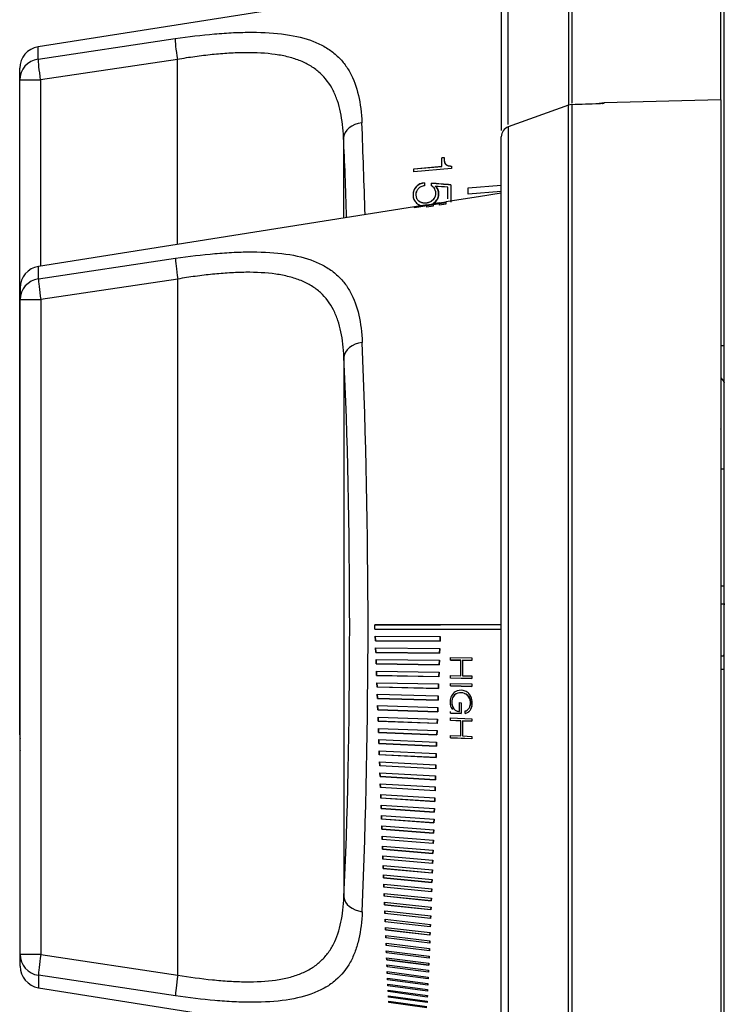
# Model space of a CAD drawing. Units: inches. Extents: x 0.2 to 79.3, y 0.3 to 69.7.
# Drawn here: x 50.9 to 52.9, y 30.5 to 33.3 of the extents above; entities that cross this region are included whole.
import ezdxf
from ezdxf.lldxf.tags import DXFTag

# ---------------------------------------------------------------- set-up
doc = ezdxf.new("R2010")
doc.units = ezdxf.units.IN
doc.header["$MEASUREMENT"] = 0
for name, color, linetype in [('100621-0', 7, 'Continuous'), ('300604-0', 7, 'Continuous'), ('301302-0', 7, 'Continuous'), ('700321-0', 7, 'Continuous'), ('799487-0', 7, 'Continuous'), ('__IFS-UTILITY01_', 7, 'Continuous'), ('Default', 7, 'Continuous'), ('R-000073-0', 7, 'Continuous')]:
    doc.layers.add(name, color=color, linetype=linetype)
tags = doc.linetypes.add('PHANTOM2', pattern=[1.25, 0.625, -0.125, 0.125, -0.125, 0.125, -0.125]).pattern_tags.tags
tags[14:15] = [DXFTag(74, 4), DXFTag(75, 0), DXFTag(340, '0'), DXFTag(46, 0.0), DXFTag(50, 0.0), DXFTag(44, 0.0), DXFTag(45, 0.0)]
tags[12:13] = [DXFTag(74, 4), DXFTag(75, 0), DXFTag(340, '0'), DXFTag(46, 0.0), DXFTag(50, 0.0), DXFTag(44, 0.0), DXFTag(45, 0.0)]
tags[10:11] = [DXFTag(74, 4), DXFTag(75, 0), DXFTag(340, '0'), DXFTag(46, 0.0), DXFTag(50, 0.0), DXFTag(44, 0.0), DXFTag(45, 0.0)]
tags[8:9] = [DXFTag(74, 4), DXFTag(75, 0), DXFTag(340, '0'), DXFTag(46, 0.0), DXFTag(50, 0.0), DXFTag(44, 0.0), DXFTag(45, 0.0)]
tags[6:7] = [DXFTag(74, 4), DXFTag(75, 0), DXFTag(340, '0'), DXFTag(46, 0.0), DXFTag(50, 0.0), DXFTag(44, 0.0), DXFTag(45, 0.0)]
tags[4:5] = [DXFTag(74, 4), DXFTag(75, 0), DXFTag(340, '0'), DXFTag(46, 0.0), DXFTag(50, 0.0), DXFTag(44, 0.0), DXFTag(45, 0.0)]

# ---------------------------------------------------------------- blocks, each defined once
blk = doc.blocks.new('SE2')
at = {"layer": '100621-0', "color": 7, "linetype": 'Continuous'}
blk.add_line((52.8647, 29.1135), (52.8647, 34.6415), dxfattribs=at)
at = {"layer": '300604-0', "color": 7, "linetype": 'Continuous'}
for p, q in [((52.8635, 31.5908), (52.8556, 31.5908)), ((52.8647, 31.5936), (52.8631, 31.5908)), ((52.8576, 31.4437), (52.8615, 31.4437)), ((52.8621, 31.4443), (52.8647, 31.4487))]:
    blk.add_line(p, q, dxfattribs=at)
blk.add_rational_spline([(52.8635, 31.5908), (52.8641, 31.5908), (52.8647, 31.5888)], [0.933012701892, 0.933012701892, 0.947498214789], degree=2, dxfattribs=at)
at = {"layer": '301302-0', "color": 7, "linetype": 'Continuous'}
blk.add_line((52.8576, 32.2327), (52.8547, 32.2327), dxfattribs=at)
for centre, radius, start, end in [((73.3639, 44.1497), 23.7173, 210.1635, 210.19574), ((64.1022, 25.5308), 13.0204, 149.75267, 149.75573)]:
    blk.add_arc(centre, radius, start, end, dxfattribs=at)
at = {"layer": '700321-0', "color": 7, "linetype": 'PHANTOM2'}
for p, q in [((52.4209, 33.6363), (52.4209, 33.0113)), ((52.4303, 33.6381), (52.4303, 33.0162)), ((52.2494, 32.956), (52.2494, 33.5739)), ((52.4209, 33.0113), (52.2494, 32.9489)), ((52.4209, 30.0386), (52.4209, 33.0113)), ((52.4303, 33.0131), (52.4303, 30.0368)), ((52.5224, 33.0166), (52.5224, 33.017)), ((52.2494, 32.9489), (52.2494, 30.101))]:
    blk.add_line(p, q, dxfattribs=at)
at = {"layer": '700321-0', "color": 7, "linetype": 'Continuous'}
for p, q in [((52.2297, 33.5458), (52.2297, 32.939)), ((52.8547, 33.0257), (52.8547, 33.4257)), ((52.4209, 33.0113), (52.2494, 32.9489)), ((52.4209, 33.0113), (52.2494, 32.9489)), ((52.4303, 33.0131), (52.4209, 33.0113)), ((52.8547, 33.0257), (52.5224, 33.017)), ((52.8547, 33.0257), (52.8547, 30.0257)), ((52.2297, 30.1292), (52.2297, 32.9208))]:
    blk.add_line(p, q, dxfattribs=at)
for centre, radius, start, end in [((52.385, 35.4463), 2.4336, 271.0673, 272.9085), ((52.2597, 32.9208), 0.03, 109.9501, 179.8635)]:
    blk.add_arc(centre, radius, start, end, dxfattribs=at)
at = {"layer": '700321-0', "color": 7, "linetype": 'PHANTOM2'}
for centre, radius, start, end in [((52.385, 35.4463), 2.4336, 272.9085, 273.2366), ((52.5228, 33.0016), 0.015, 91.4995, 105.7488)]:
    blk.add_arc(centre, radius, start, end, dxfattribs=at)
at = {"layer": '700321-0', "color": 7, "linetype": 'Continuous'}
for centre, start_param, end_param in [((52.426, 32.9972), 3.141942, 3.183965), ((52.2546, 32.9349), 3.141994, 3.184388)]:
    blk.add_ellipse(centre, major_axis=(0.0051, -0.0141), ratio=0.011937, start_param=start_param, end_param=end_param, dxfattribs=at)
blk.add_open_spline([(52.5183, 33.0158), (52.5186, 33.0159), (52.5192, 33.0161), (52.52, 33.0163), (52.5205, 33.0164), (52.5207, 33.0164), (52.5207, 33.0164), (52.5205, 33.0164), (52.5197, 33.0163), (52.5177, 33.0162), (52.5138, 33.016), (52.5105, 33.0158), (52.5082, 33.0157)], degree=3, knots=[0, 0, 0, 0, 0.046982, 0.09231, 0.122649, 0.149063, 0.181903, 0.230976, 0.305656, 0.442206, 0.678147, 1, 1, 1, 1], dxfattribs=at)
at = {"layer": '799487-0', "color": 7, "linetype": 'Continuous'}
for p, q in [((52.8637, 32.3257), (52.8547, 32.3257)), ((52.8547, 31.9757), (52.8637, 31.9757))]:
    blk.add_line(p, q, dxfattribs=at)
at = {"layer": '__IFS-UTILITY01_', "color": 7, "linetype": 'Continuous'}
for p, q in [((51.9819, 33.3465), (50.911, 33.1769)), ((50.8587, 33.0826), (50.8587, 33.1157)), ((50.8587, 31.2189), (50.8587, 33.0826)), ((52.0601, 32.8611), (52.067, 32.8617)), ((52.0601, 32.8364), (52.0601, 32.8611)), ((52.067, 32.8611), (52.0601, 32.8605)), ((52.067, 32.8611), (52.067, 32.8617)), ((52.0676, 32.8513), (52.0676, 32.8519)), ((52.0702, 32.8438), (52.0702, 32.8444)), ((51.9806, 32.8293), (52.0601, 32.8364)), ((52.0601, 32.8359), (51.9806, 32.8287)), ((52.0876, 32.8304), (51.9806, 32.8209)), ((51.9806, 32.8209), (51.9806, 32.8293)), ((52.0601, 32.8359), (52.0601, 32.8364)), ((52.0876, 32.8373), (52.0876, 32.8304)), ((52.0112, 32.7901), (52.0112, 32.7814)), ((52.0308, 32.7814), (52.0308, 32.7888)), ((52.0862, 32.784), (52.0862, 32.7345)), ((52.1357, 32.7752), (52.2297, 32.7828)), ((51.9807, 32.7678), (51.9807, 32.7683)), ((51.9871, 32.7783), (51.9871, 32.7788)), ((52.0401, 32.7723), (52.0401, 32.7728)), ((52.0773, 32.7442), (52.0773, 32.7771)), ((52.2297, 32.7823), (52.1357, 32.7747)), ((52.1357, 32.7577), (52.1357, 32.7752)), ((52.2297, 32.7651), (52.1357, 32.7577)), ((52.2297, 32.7606), (52.1645, 32.7503)), ((51.9812, 32.7421), (51.9812, 32.7426)), ((51.9831, 32.7201), (52.0723, 32.7342)), ((52.0723, 32.7332), (51.9831, 32.7191)), ((52.0175, 32.727), (51.9831, 32.7215)), ((51.9888, 32.745), (51.9888, 32.7455)), ((51.9952, 32.7378), (51.9952, 32.7383)), ((52.0175, 32.7268), (52.0355, 32.7296)), ((52.0355, 32.7291), (52.0175, 32.7263)), ((52.0175, 32.7263), (52.0175, 32.727)), ((52.0266, 32.7355), (52.0266, 32.736)), ((52.0537, 32.7327), (52.0355, 32.7298)), ((52.0355, 32.7298), (52.0355, 32.7291)), ((52.0537, 32.7298), (52.0355, 32.7269)), ((52.0355, 32.7269), (52.0355, 32.7236)), ((52.0537, 32.7325), (52.0723, 32.7355)), ((52.0723, 32.7347), (52.0537, 32.7318)), ((52.0537, 32.7318), (52.0537, 32.7327)), ((52.0537, 32.7258), (52.0537, 32.7298)), ((52.0723, 32.7287), (52.0537, 32.7258)), ((52.1645, 32.7503), (52.0723, 32.7357)), ((52.0723, 32.7357), (52.0723, 32.7347)), ((52.0723, 32.7342), (52.0723, 32.7287)), ((52.1645, 32.7503), (52.1645, 32.7503)), ((51.9831, 32.7215), (50.9122, 32.5519)), ((52.0175, 32.7241), (51.9831, 32.7186)), ((51.9831, 32.7186), (51.9831, 32.7201)), ((52.0175, 32.7207), (52.0175, 32.7241)), ((52.0355, 32.7236), (52.0175, 32.7207)), ((50.8599, 32.4907), (50.8599, 32.4576)), ((50.8599, 30.5939), (50.8599, 32.4576)), ((52.8637, 31.6425), (52.8547, 31.6425)), ((51.8702, 31.5193), (51.8697, 31.5324)), ((51.8697, 31.5324), (52.0572, 31.5324)), ((52.0572, 31.5324), (51.8697, 31.5323)), ((52.0572, 31.5324), (52.2297, 31.5326)), ((52.2297, 31.5326), (52.0572, 31.5324)), ((52.2297, 31.519), (51.8702, 31.5193)), ((51.8702, 31.5193), (52.2297, 31.519)), ((51.8714, 31.4864), (51.8709, 31.4993)), ((51.8709, 31.4993), (52.056, 31.4986)), ((51.8709, 31.4993), (51.8714, 31.4864)), ((52.056, 31.4986), (52.0555, 31.4854)), ((52.0555, 31.4854), (52.056, 31.4986)), ((51.8714, 31.4864), (51.8714, 31.4864)), ((52.0555, 31.4854), (51.8714, 31.4864)), ((51.8714, 31.4864), (52.0555, 31.4854)), ((51.8725, 31.4535), (51.8721, 31.4663)), ((51.8721, 31.4663), (52.0548, 31.4648)), ((51.8721, 31.4663), (51.8725, 31.4535)), ((52.0555, 31.4854), (52.0555, 31.4854)), ((51.8725, 31.4535), (51.8725, 31.4535)), ((52.0543, 31.4517), (51.8725, 31.4535)), ((51.8725, 31.4535), (52.0543, 31.4517)), ((52.0548, 31.4648), (52.0543, 31.4517)), ((52.0543, 31.4517), (52.0548, 31.4648)), ((52.0543, 31.4517), (52.0543, 31.4517)), ((52.0852, 31.4316), (52.0852, 31.4387)), ((52.0852, 31.4387), (52.1456, 31.438)), ((52.1456, 31.438), (52.1456, 31.4309)), ((51.8737, 31.4206), (51.8733, 31.4332)), ((51.8733, 31.4332), (52.0536, 31.431)), ((51.8733, 31.4332), (51.8737, 31.4207)), ((51.8737, 31.4207), (51.8737, 31.4206)), ((51.8737, 31.4207), (52.0532, 31.4181)), ((52.0532, 31.418), (51.8737, 31.4206)), ((52.0536, 31.431), (52.0532, 31.418)), ((52.0532, 31.4181), (52.0536, 31.431)), ((52.0532, 31.4181), (52.0532, 31.418)), ((52.0852, 31.4317), (52.1145, 31.4314)), ((52.1145, 31.4313), (52.0852, 31.4316)), ((52.1145, 31.4314), (52.1145, 31.4313)), ((52.1145, 31.3872), (52.1145, 31.4313)), ((52.1194, 31.4313), (52.1194, 31.4312)), ((52.1194, 31.4313), (52.1456, 31.431)), ((52.1456, 31.4309), (52.1194, 31.4312)), ((52.1194, 31.4312), (52.1194, 31.3871)), ((51.8748, 31.3878), (51.8744, 31.4003)), ((51.8744, 31.4003), (52.0525, 31.3973)), ((51.8744, 31.4003), (51.8748, 31.3879)), ((51.8748, 31.3879), (51.8748, 31.3878)), ((51.8748, 31.3879), (52.052, 31.3846)), ((52.052, 31.3845), (51.8748, 31.3878)), ((52.0525, 31.3973), (52.052, 31.3845)), ((52.052, 31.3846), (52.0525, 31.3973)), ((52.052, 31.3846), (52.052, 31.3845)), ((52.0852, 31.3806), (52.0852, 31.3877)), ((52.0852, 31.3877), (52.1145, 31.3872)), ((52.1194, 31.3871), (52.1456, 31.3866)), ((52.1456, 31.3866), (52.1456, 31.3795)), ((52.8547, 31.4063), (52.8637, 31.4063)), ((51.876, 31.3551), (51.8755, 31.3674)), ((51.8755, 31.3674), (52.0513, 31.3637)), ((51.8756, 31.3674), (51.876, 31.3552)), ((51.876, 31.3552), (51.876, 31.3551)), ((51.876, 31.3552), (52.0509, 31.3512)), ((52.0509, 31.351), (51.876, 31.3551)), ((52.0513, 31.3637), (52.0509, 31.351)), ((52.0509, 31.3512), (52.0513, 31.3637)), ((52.0852, 31.3808), (52.1456, 31.3796)), ((52.1456, 31.3795), (52.0852, 31.3806)), ((52.0852, 31.3582), (52.0852, 31.3652)), ((52.0852, 31.3652), (52.1456, 31.364)), ((52.0852, 31.3584), (52.1456, 31.357)), ((52.1456, 31.3569), (52.0852, 31.3582)), ((52.1456, 31.364), (52.1456, 31.3569)), ((51.8771, 31.3225), (51.8767, 31.3347)), ((51.8767, 31.3347), (52.0502, 31.3302)), ((51.8767, 31.3347), (51.8771, 31.3226)), ((52.0502, 31.3302), (52.0498, 31.3178)), ((52.0498, 31.3179), (52.0502, 31.3302)), ((52.0509, 31.3512), (52.0509, 31.351)), ((52.1057, 31.3374), (52.1057, 31.3373)), ((52.1251, 31.337), (52.1251, 31.3368)), ((52.1374, 31.3366), (52.1374, 31.3364)), ((51.8771, 31.3226), (51.8771, 31.3225)), ((51.8771, 31.3226), (52.0498, 31.3179)), ((52.0498, 31.3178), (51.8771, 31.3225)), ((51.8782, 31.29), (51.8778, 31.3021)), ((51.8778, 31.3021), (52.0491, 31.2969)), ((51.8778, 31.3021), (51.8782, 31.2902)), ((52.0498, 31.3179), (52.0498, 31.3178)), ((52.0847, 31.3042), (52.0847, 31.304)), ((52.0912, 31.3243), (52.0912, 31.3241)), ((52.111, 31.2856), (52.111, 31.3106)), ((52.111, 31.3106), (52.1159, 31.3105)), ((52.1159, 31.3105), (52.1159, 31.2793)), ((52.1406, 31.3009), (52.1406, 31.3007)), ((52.1456, 31.2993), (52.1456, 31.2991)), ((51.8782, 31.2902), (51.8782, 31.29)), ((51.8782, 31.2902), (52.0487, 31.2848)), ((52.0487, 31.2846), (51.8782, 31.29)), ((51.8793, 31.2578), (51.8789, 31.2697)), ((51.8789, 31.2697), (52.048, 31.2638)), ((51.8789, 31.2697), (51.8793, 31.258)), ((52.0491, 31.2969), (52.0487, 31.2846)), ((52.0487, 31.2848), (52.0491, 31.2969)), ((52.0487, 31.2848), (52.0487, 31.2846)), ((52.0852, 31.2803), (52.0852, 31.2853)), ((52.0852, 31.2805), (52.1159, 31.2795)), ((52.1159, 31.2793), (52.0852, 31.2803)), ((52.0907, 31.291), (52.0907, 31.2908)), ((52.1268, 31.2799), (52.1268, 31.2869)), ((52.1356, 31.2836), (52.1356, 31.2834)), ((52.1418, 31.2902), (52.1418, 31.29)), ((51.8793, 31.258), (51.8793, 31.2578)), ((51.8793, 31.258), (52.0476, 31.2519)), ((52.0476, 31.2517), (51.8793, 31.2578)), ((52.048, 31.2638), (52.0476, 31.2517)), ((52.0476, 31.2519), (52.048, 31.2638)), ((52.0476, 31.2519), (52.0476, 31.2517)), ((52.0852, 31.2601), (52.0852, 31.267)), ((52.0852, 31.267), (52.1456, 31.2649)), ((52.0852, 31.2603), (52.1145, 31.2593)), ((52.1145, 31.259), (52.0852, 31.2601)), ((52.1145, 31.2593), (52.1145, 31.259)), ((52.1145, 31.216), (52.1145, 31.259)), ((52.1194, 31.2591), (52.1194, 31.2589)), ((52.1194, 31.2591), (52.1456, 31.2582)), ((52.1456, 31.258), (52.1194, 31.2589)), ((52.1194, 31.2589), (52.1194, 31.2158)), ((52.1456, 31.2649), (52.1456, 31.258)), ((50.8587, 31.2189), (50.8587, 31.1857)), ((51.8804, 31.2257), (51.88, 31.2374)), ((51.88, 31.2374), (52.0469, 31.231)), ((51.88, 31.2374), (51.8804, 31.226)), ((51.8804, 31.226), (51.8804, 31.2257)), ((51.8804, 31.226), (52.0465, 31.2193)), ((52.0465, 31.219), (51.8804, 31.2257)), ((52.0469, 31.231), (52.0465, 31.219)), ((52.0465, 31.2193), (52.0469, 31.231)), ((52.0465, 31.2193), (52.0465, 31.219)), ((52.0852, 31.2103), (52.0852, 31.2172)), ((52.0852, 31.2172), (52.1145, 31.216)), ((52.1194, 31.2158), (52.1456, 31.2147)), ((52.1456, 31.2147), (52.1456, 31.2078)), ((51.8815, 31.1939), (51.8811, 31.2054)), ((51.8811, 31.2054), (52.0458, 31.1983)), ((51.8811, 31.2054), (51.8815, 31.1942)), ((51.8815, 31.1942), (51.8815, 31.1939)), ((51.8815, 31.1942), (52.0454, 31.1869)), ((52.0454, 31.1866), (51.8815, 31.1939)), ((52.0458, 31.1983), (52.0454, 31.1866)), ((52.0454, 31.1869), (52.0458, 31.1983)), ((52.0454, 31.1869), (52.0454, 31.1866)), ((52.0852, 31.2106), (52.1456, 31.2081)), ((52.1456, 31.2078), (52.0852, 31.2103)), ((51.8825, 31.1623), (51.8822, 31.1736)), ((51.8822, 31.1736), (52.0447, 31.1659)), ((51.8822, 31.1736), (51.8825, 31.1626)), ((51.8825, 31.1626), (51.8825, 31.1623)), ((51.8825, 31.1626), (52.0443, 31.1547)), ((52.0443, 31.1544), (51.8825, 31.1623)), ((52.0447, 31.1659), (52.0443, 31.1544)), ((52.0443, 31.1547), (52.0447, 31.1659)), ((51.8836, 31.131), (51.8832, 31.1421)), ((51.8832, 31.1421), (52.0436, 31.1338)), ((51.8832, 31.1421), (51.8836, 31.1313)), ((51.8836, 31.1313), (51.8836, 31.131)), ((51.8836, 31.1313), (52.0433, 31.1229)), ((52.0433, 31.1225), (51.8836, 31.131)), ((52.0436, 31.1338), (52.0433, 31.1225)), ((52.0433, 31.1229), (52.0436, 31.1338)), ((52.0443, 31.1547), (52.0443, 31.1544)), ((51.8846, 31.1), (51.8843, 31.1109)), ((51.8843, 31.1109), (52.0426, 31.1021)), ((51.8843, 31.1109), (51.8846, 31.1003)), ((52.0426, 31.1021), (52.0422, 31.091)), ((52.0422, 31.0913), (52.0426, 31.1021)), ((52.0433, 31.1229), (52.0433, 31.1225)), ((51.8846, 31.1003), (51.8846, 31.1)), ((51.8846, 31.1003), (52.0422, 31.0913)), ((52.0422, 31.091), (51.8846, 31.1)), ((51.8857, 31.0693), (51.8853, 31.08)), ((51.8853, 31.08), (52.0415, 31.0706)), ((51.8853, 31.08), (51.8857, 31.0697)), ((52.0422, 31.0913), (52.0422, 31.091)), ((51.8857, 31.0697), (51.8857, 31.0693)), ((51.8857, 31.0697), (52.0412, 31.0602)), ((52.0412, 31.0598), (51.8857, 31.0693)), ((51.8867, 31.039), (51.8864, 31.0494)), ((51.8864, 31.0494), (52.0405, 31.0396)), ((51.8864, 31.0494), (51.8867, 31.0394)), ((52.0415, 31.0706), (52.0412, 31.0598)), ((52.0412, 31.0602), (52.0415, 31.0706)), ((52.0412, 31.0602), (52.0412, 31.0598)), ((51.8867, 31.0394), (51.8867, 31.039)), ((51.8867, 31.0394), (52.0402, 31.0294)), ((52.0402, 31.0289), (51.8867, 31.039)), ((51.8877, 31.009), (51.8874, 31.0192)), ((51.8874, 31.0192), (52.0395, 31.0089)), ((51.8874, 31.0192), (51.8877, 31.0094)), ((52.0405, 31.0396), (52.0402, 31.0289)), ((52.0402, 31.0294), (52.0405, 31.0396)), ((52.0402, 31.0294), (52.0402, 31.0289)), ((51.8877, 31.0094), (51.8877, 31.009)), ((51.8877, 31.0094), (52.0391, 30.999)), ((52.0391, 30.9985), (51.8877, 31.009)), ((51.8887, 30.9794), (51.8884, 30.9894)), ((51.8884, 30.9894), (52.0385, 30.9786)), ((51.8884, 30.9894), (51.8887, 30.9799)), ((52.0395, 31.0089), (52.0391, 30.9985)), ((52.0391, 30.999), (52.0395, 31.0089)), ((52.0391, 30.999), (52.0391, 30.9985)), ((51.8887, 30.9799), (51.8887, 30.9794)), ((51.8887, 30.9799), (52.0381, 30.969)), ((52.0381, 30.9685), (51.8887, 30.9794)), ((52.0385, 30.9786), (52.0381, 30.9685)), ((52.0381, 30.969), (52.0385, 30.9786)), ((52.0381, 30.969), (52.0381, 30.9685)), ((51.8897, 30.9503), (51.8894, 30.96)), ((51.8894, 30.96), (52.0375, 30.9488)), ((51.8894, 30.96), (51.8897, 30.9508)), ((51.8897, 30.9508), (51.8897, 30.9503)), ((51.8897, 30.9508), (52.0371, 30.9394)), ((52.0371, 30.9389), (51.8897, 30.9503)), ((52.0375, 30.9488), (52.0371, 30.9389)), ((52.0371, 30.9394), (52.0375, 30.9488)), ((52.0371, 30.9394), (52.0371, 30.9389)), ((51.8907, 30.9216), (51.8904, 30.9311)), ((51.8904, 30.9311), (52.0365, 30.9195)), ((51.8904, 30.9311), (51.8907, 30.9221)), ((51.8907, 30.9221), (51.8907, 30.9216)), ((51.8907, 30.9221), (52.0361, 30.9103)), ((52.0361, 30.9098), (51.8907, 30.9216)), ((52.0365, 30.9195), (52.0361, 30.9098)), ((52.0361, 30.9103), (52.0365, 30.9195)), ((52.0361, 30.9103), (52.0361, 30.9098)), ((51.8917, 30.8934), (51.8914, 30.9026)), ((51.8914, 30.9026), (52.0355, 30.8906)), ((51.8914, 30.9026), (51.8917, 30.8939)), ((51.8917, 30.8939), (51.8917, 30.8934)), ((51.8917, 30.8939), (52.0352, 30.8817)), ((52.0352, 30.8812), (51.8917, 30.8934)), ((52.0355, 30.8906), (52.0352, 30.8812)), ((52.0352, 30.8817), (52.0355, 30.8906)), ((52.0352, 30.8817), (52.0352, 30.8812)), ((51.8927, 30.8656), (51.8924, 30.8746)), ((51.8924, 30.8746), (52.0345, 30.8622)), ((51.8924, 30.8746), (51.8927, 30.8662)), ((51.8927, 30.8662), (51.8927, 30.8656)), ((51.8927, 30.8662), (52.0342, 30.8537)), ((52.0342, 30.8531), (51.8927, 30.8656)), ((52.0345, 30.8622), (52.0342, 30.8531)), ((52.0342, 30.8537), (52.0345, 30.8622)), ((52.0342, 30.8537), (52.0342, 30.8531)), ((51.8936, 30.8384), (51.8933, 30.8471)), ((51.8933, 30.8471), (52.0335, 30.8344)), ((51.8934, 30.8471), (51.8936, 30.839)), ((51.8936, 30.839), (51.8936, 30.8384)), ((51.8936, 30.839), (52.0332, 30.8261)), ((52.0332, 30.8255), (51.8936, 30.8384)), ((52.0335, 30.8344), (52.0332, 30.8255)), ((52.0332, 30.8261), (52.0335, 30.8344)), ((52.0332, 30.8261), (52.0332, 30.8255)), ((51.8946, 30.8117), (51.8943, 30.8202)), ((51.8943, 30.8202), (52.0326, 30.8071)), ((51.8943, 30.8202), (51.8946, 30.8123)), ((51.8946, 30.8123), (51.8946, 30.8117)), ((51.8946, 30.8123), (52.0323, 30.7991)), ((52.0323, 30.7985), (51.8946, 30.8117)), ((51.8955, 30.7855), (51.8952, 30.7937)), ((51.8952, 30.7937), (52.0316, 30.7804)), ((51.8953, 30.7937), (51.8955, 30.7862)), ((52.0326, 30.8071), (52.0323, 30.7985)), ((52.0323, 30.7991), (52.0326, 30.8071)), ((52.0323, 30.7991), (52.0323, 30.7985)), ((51.8955, 30.7862), (51.8955, 30.7855)), ((51.8955, 30.7862), (52.0313, 30.7727)), ((52.0313, 30.7721), (51.8955, 30.7855)), ((51.8965, 30.76), (51.8962, 30.7679)), ((51.8962, 30.7679), (52.0307, 30.7542)), ((51.8962, 30.7679), (51.8965, 30.7606)), ((52.0316, 30.7804), (52.0313, 30.7721)), ((52.0313, 30.7727), (52.0316, 30.7804)), ((52.0313, 30.7727), (52.0313, 30.7721)), ((51.8965, 30.7606), (51.8965, 30.76)), ((51.8965, 30.7606), (52.0304, 30.7469)), ((52.0304, 30.7462), (51.8965, 30.76)), ((51.8974, 30.735), (51.8971, 30.7426)), ((51.8971, 30.7426), (52.0298, 30.7287)), ((51.8971, 30.7426), (51.8974, 30.7356)), ((52.0307, 30.7542), (52.0304, 30.7462)), ((52.0304, 30.7469), (52.0307, 30.7542)), ((52.0304, 30.7469), (52.0304, 30.7462)), ((51.8974, 30.7356), (51.8974, 30.735)), ((51.8974, 30.7356), (52.0295, 30.7217)), ((52.0295, 30.721), (51.8974, 30.735)), ((51.8983, 30.7106), (51.898, 30.718)), ((51.898, 30.718), (52.0288, 30.7038)), ((51.8981, 30.718), (51.8983, 30.7113)), ((51.8983, 30.7113), (51.8983, 30.7106)), ((51.8983, 30.7113), (52.0286, 30.6971)), ((52.0286, 30.6964), (51.8983, 30.7106)), ((52.0298, 30.7287), (52.0295, 30.721)), ((52.0295, 30.7217), (52.0297, 30.7287)), ((52.0295, 30.7217), (52.0295, 30.721)), ((51.8992, 30.6869), (51.8989, 30.694)), ((51.8989, 30.694), (52.0279, 30.6796)), ((51.899, 30.694), (51.8992, 30.6876)), ((51.8992, 30.6876), (51.8992, 30.6869)), ((51.8992, 30.6876), (52.0276, 30.6731)), ((52.0276, 30.6724), (51.8992, 30.6869)), ((52.0286, 30.6971), (52.0288, 30.7039)), ((52.0288, 30.7038), (52.0286, 30.6964)), ((52.0286, 30.6971), (52.0286, 30.6964)), ((51.9001, 30.6638), (51.8999, 30.6706)), ((51.8999, 30.6706), (52.027, 30.6561)), ((51.8999, 30.6706), (51.9001, 30.6645)), ((51.9001, 30.6645), (51.9001, 30.6638)), ((51.9001, 30.6645), (52.0268, 30.6499)), ((52.0268, 30.6492), (51.9001, 30.6638)), ((52.027, 30.6561), (52.0268, 30.6492)), ((52.0268, 30.6499), (52.027, 30.6561)), ((52.0279, 30.6796), (52.0276, 30.6724)), ((52.0276, 30.6731), (52.0279, 30.6796)), ((52.0276, 30.6731), (52.0276, 30.6724)), ((51.901, 30.6414), (51.9007, 30.6479)), ((51.9007, 30.6479), (52.0261, 30.6332)), ((51.9008, 30.6479), (51.901, 30.6421)), ((51.901, 30.6421), (51.901, 30.6414)), ((51.901, 30.6421), (52.0259, 30.6273)), ((52.0259, 30.6266), (51.901, 30.6414)), ((51.9019, 30.6196), (51.9016, 30.6259)), ((51.9016, 30.6259), (52.0252, 30.611)), ((51.9017, 30.6259), (51.9019, 30.6204)), ((52.0261, 30.6332), (52.0259, 30.6266)), ((52.0259, 30.6273), (52.0261, 30.6332)), ((52.0259, 30.6273), (52.0259, 30.6266)), ((52.0268, 30.6499), (52.0268, 30.6492)), ((51.9019, 30.6204), (51.9019, 30.6196)), ((51.9019, 30.6204), (52.025, 30.6055)), ((52.025, 30.6047), (51.9019, 30.6196)), ((51.9028, 30.5986), (51.9025, 30.6046)), ((51.9025, 30.6046), (52.0244, 30.5896)), ((51.9025, 30.6046), (51.9028, 30.5994)), ((51.9028, 30.5994), (51.9028, 30.5986)), ((51.9028, 30.5994), (52.0241, 30.5843)), ((52.0241, 30.5835), (51.9028, 30.5986)), ((52.0252, 30.611), (52.025, 30.6047)), ((52.025, 30.6055), (52.0252, 30.611)), ((52.025, 30.6055), (52.025, 30.6047)), ((50.8599, 30.5607), (50.8599, 30.5939)), ((51.9036, 30.5783), (51.9034, 30.5841)), ((51.9034, 30.5841), (52.0235, 30.5689)), ((51.9034, 30.584), (51.9036, 30.5791)), ((51.9036, 30.5791), (51.9036, 30.5783)), ((51.9036, 30.5791), (52.0232, 30.5639)), ((52.0232, 30.5631), (51.9036, 30.5783)), ((52.0235, 30.5689), (52.0232, 30.5631)), ((52.0232, 30.5639), (52.0235, 30.5689)), ((52.0244, 30.5896), (52.0241, 30.5835)), ((52.0241, 30.5843), (52.0243, 30.5896)), ((52.0241, 30.5843), (52.0241, 30.5835)), ((51.9045, 30.5587), (51.9042, 30.5642)), ((51.9042, 30.5642), (52.0226, 30.549)), ((51.9043, 30.5642), (51.9045, 30.5596)), ((51.9045, 30.5596), (51.9045, 30.5587)), ((51.9045, 30.5596), (52.0224, 30.5443)), ((52.0224, 30.5435), (51.9045, 30.5587)), ((51.9053, 30.5399), (51.9051, 30.5451)), ((51.9051, 30.5451), (52.0218, 30.5298)), ((51.9051, 30.5451), (51.9053, 30.5408)), ((52.0226, 30.549), (52.0224, 30.5435)), ((52.0224, 30.5443), (52.0226, 30.549)), ((52.0224, 30.5443), (52.0224, 30.5435)), ((52.0232, 30.5639), (52.0232, 30.5631)), ((51.9053, 30.5408), (51.9053, 30.5399)), ((51.9053, 30.5408), (52.0215, 30.5254)), ((52.0215, 30.5246), (51.9053, 30.5399)), ((51.9062, 30.5219), (51.9059, 30.5268)), ((51.9059, 30.5268), (52.0209, 30.5114)), ((51.906, 30.5268), (51.9062, 30.5227)), ((51.9062, 30.5227), (51.9062, 30.5219)), ((51.9062, 30.5227), (52.0207, 30.5074)), ((52.0207, 30.5065), (51.9062, 30.5219)), ((52.0218, 30.5298), (52.0215, 30.5246)), ((52.0215, 30.5254), (52.0217, 30.5298)), ((52.0215, 30.5254), (52.0215, 30.5246)), ((50.9122, 30.4995), (51.9208, 30.3398)), ((51.907, 30.5046), (51.9068, 30.5093)), ((51.9068, 30.5093), (52.0201, 30.4939)), ((51.9068, 30.5093), (51.907, 30.5055)), ((51.907, 30.5055), (51.907, 30.5046)), ((51.907, 30.5055), (52.0199, 30.4901)), ((52.0199, 30.4892), (51.907, 30.5046)), ((51.9078, 30.4882), (51.9076, 30.4925)), ((51.9076, 30.4925), (52.0193, 30.4771)), ((51.9076, 30.4925), (51.9078, 30.4891)), ((51.9078, 30.4891), (51.9078, 30.4882)), ((51.9078, 30.4891), (52.0191, 30.4736)), ((52.0191, 30.4727), (51.9078, 30.4882)), ((52.0201, 30.4939), (52.0199, 30.4892)), ((52.0199, 30.4901), (52.0201, 30.4939)), ((52.0199, 30.4901), (52.0199, 30.4892)), ((52.0209, 30.5114), (52.0207, 30.5065)), ((52.0207, 30.5074), (52.0209, 30.5114)), ((52.0207, 30.5074), (52.0207, 30.5065)), ((51.9086, 30.4725), (51.9084, 30.4766)), ((51.9084, 30.4766), (52.0185, 30.4612)), ((51.9084, 30.4766), (51.9086, 30.4734)), ((51.9086, 30.4734), (51.9086, 30.4725)), ((51.9086, 30.4734), (52.0183, 30.458)), ((52.0183, 30.4571), (51.9086, 30.4725)), ((51.9094, 30.4577), (51.9092, 30.4615)), ((51.9092, 30.4615), (52.0177, 30.4461)), ((51.9092, 30.4615), (51.9094, 30.4586)), ((51.9094, 30.4586), (51.9094, 30.4577)), ((51.9094, 30.4586), (52.0175, 30.4432)), ((52.0175, 30.4422), (51.9094, 30.4577)), ((52.0185, 30.4612), (52.0183, 30.4571)), ((52.0183, 30.458), (52.0184, 30.4612)), ((52.0183, 30.458), (52.0183, 30.4571)), ((52.0193, 30.4771), (52.0191, 30.4727)), ((52.0191, 30.4736), (52.0192, 30.4771)), ((52.0191, 30.4736), (52.0191, 30.4727))]:
    blk.add_line(p, q, dxfattribs=at)
at = {"layer": '__IFS-UTILITY01_', "color": 7, "linetype": 'PHANTOM2'}
for p, q in [((50.911, 33.1417), (51.3011, 33.2001)), ((50.911, 33.1417), (50.911, 33.1769)), ((51.3076, 33.141), (50.9175, 33.0826)), ((51.3076, 32.6146), (51.3076, 33.141)), ((50.8587, 33.0826), (50.9175, 33.0826)), ((50.9175, 33.0826), (50.9175, 32.5528)), ((51.7807, 32.9186), (51.7807, 32.6895)), ((51.9882, 32.7645), (51.9882, 32.765)), ((50.9122, 32.5167), (51.3023, 32.5751)), ((50.9122, 32.5167), (50.9122, 32.5519)), ((51.3088, 32.516), (50.9186, 32.4576)), ((51.3088, 30.5354), (51.3088, 32.516)), ((50.8599, 32.4576), (50.9186, 32.4576)), ((50.9186, 32.4576), (50.9186, 30.5939)), ((51.7819, 32.2936), (51.7819, 30.7579)), ((52.0572, 31.5324), (52.0572, 31.5324)), ((52.0869, 31.2971), (52.0869, 31.2969)), ((50.8599, 31.2189), (50.8587, 31.2189)), ((50.9186, 30.5939), (50.8599, 30.5939)), ((50.9186, 30.5939), (51.3088, 30.5354)), ((51.3023, 30.4763), (50.9122, 30.5347)), ((50.9122, 30.5347), (50.9122, 30.4995))]:
    blk.add_line(p, q, dxfattribs=at)
at = {"layer": '__IFS-UTILITY01_', "color": 7, "linetype": 'Continuous'}
for centre, radius, start, end in [((50.9207, 33.1157), 0.062, 99, 180), ((52.1714, 32.8642), 0.1045, 181.3321, 186.7298), ((52.1717, 32.8636), 0.1048, 181.3418, 186.6948), ((52.0851, 32.8536), 0.0175, 185.4906, 211.6455), ((52.0849, 32.853), 0.0174, 185.2856, 211.7593), ((52.0145, 32.7512), 0.0385, 94.9422, 135.3034), ((52.0145, 32.7517), 0.0385, 94.9525, 135.207), ((50.6495, 16.5625), 16.285, 84.9386, 85.13441), ((50.6515, 16.5584), 16.2884, 84.94673, 85.1425), ((52.0135, 32.756), 0.035, 159.5113, 202.5928), ((52.0134, 32.7555), 0.0349, 159.3778, 202.6164), ((52.0098, 32.7577), 0.0309, 136.91, 160.0552), ((52.0097, 32.7572), 0.0308, 136.9919, 159.9391), ((52.01, 32.7559), 0.0236, 157.3942, 206.1941), ((52.0099, 32.7554), 0.0235, 157.3557, 206.0908), ((52.0109, 32.7561), 0.0243, 136.384, 158.5442), ((52.013, 32.7539), 0.0274, 115.6808, 136.0909), ((52.0142, 32.7514), 0.0301, 95.6843, 115.7055), ((52.0205, 32.7607), 0.0231, 31.8018, 63.6486), ((52.0179, 32.7604), 0.0255, 313.4562, 29.1539), ((52.0179, 32.7599), 0.0255, 313.4232, 29.0152), ((52.0227, 32.298), 0.4822, 83.4985, 87.7546), ((52.0085, 32.7545), 0.0298, 203.5638, 228.2936), ((52.0102, 32.7569), 0.0327, 228.8607, 252.1016), ((52.0076, 32.7557), 0.0214, 208.5024, 234.6473), ((52.0076, 32.7552), 0.0214, 208.4048, 234.6685), ((52.013, 32.7658), 0.0328, 237.1386, 294.432), ((52.013, 32.7654), 0.0328, 237.1687, 294.4166), ((52.0138, 32.7644), 0.0312, 294.2145, 313.7735), ((52.0138, 32.7639), 0.0312, 294.1992, 313.7495), ((52.0147, 32.7631), 0.0384, 297.3625, 313.4482), ((50.9219, 32.4907), 0.062, 99, 180), ((52.1219, 31.3123), 0.038, 138.2132, 192.3734), ((52.1219, 31.3122), 0.0381, 138.2556, 192.3548), ((52.1127, 31.3151), 0.0234, 107.3079, 156.8519), ((52.1127, 31.3149), 0.0234, 107.3309, 156.8779), ((52.1126, 31.3181), 0.0272, 109.5625, 134.5655), ((52.1147, 31.3118), 0.0339, 68.0409, 109.2416), ((52.1147, 31.3085), 0.0303, 69.9216, 107.2646), ((52.1147, 31.3083), 0.0303, 69.9075, 107.2787), ((52.1162, 31.3159), 0.0295, 44.1401, 67.8265), ((52.1056, 31.31), 0.0415, 345.098, 39.9004), ((52.1055, 31.3098), 0.0415, 345.0375, 39.8658), ((52.1145, 31.3094), 0.0302, 189.9349, 204.0623), ((52.1146, 31.3092), 0.0303, 189.9371, 203.9642), ((52.1205, 31.312), 0.0318, 157.3187, 217.0723), ((52.1206, 31.3118), 0.0319, 157.3388, 217.0404), ((52.1162, 31.3084), 0.0256, 324.322, 342.3604), ((52.1169, 31.3061), 0.0295, 327.6794, 346.828), ((52.1167, 31.3059), 0.0297, 327.6672, 346.6928), ((52.1103, 31.3075), 0.0256, 203.9432, 220.071), ((52.1104, 31.3073), 0.0257, 203.8587, 219.9498), ((52.11, 31.3055), 0.0197, 221.0595, 246.5562), ((52.1111, 31.3084), 0.0228, 246.9818, 269.922), ((52.1243, 31.3019), 0.0152, 279.6111, 326.6489), ((52.1235, 31.3011), 0.0212, 279.1339, 304.8951), ((52.1235, 31.3008), 0.0211, 279.1084, 304.8256), ((52.1213, 31.3034), 0.0244, 305.8978, 327.3827), ((52.1213, 31.3032), 0.0244, 305.8027, 327.2982), ((50.9207, 31.1857), 0.062, 180, 191.1736), ((50.9219, 30.5607), 0.062, 180, 261)]:
    blk.add_arc(centre, radius, start, end, dxfattribs=at)
at = {"layer": '__IFS-UTILITY01_', "color": 7, "linetype": 'PHANTOM2'}
for centre, start in [((31.7686, 32.1507), 1.56587), ((31.7697, 31.5257), 357.68769)]:
    blk.add_arc(centre, 20.0807, start, 2.31231, dxfattribs=at)
for centre, major_axis, ratio, start_param, end_param in [((51.3108, 33.141), (-0.0092, 0.0613), 0.05176, 0.264206, 1.56304), ((50.9207, 33.0826), (-0.062, 0), 0.965672, 4.869469, 6.283185), ((50.9207, 33.0826), (-0.0092, 0.0613), 0.051759, 0.259823, 1.563037), ((51.8426, 32.9186), (-0.0619, -0.0031), 0.694848, 4.834359, 6.210347), ((51.7391, 32.1507), (0, -1.1044), 0.05241, -4.201296, -3.943556), ((51.312, 32.516), (-0.0092, 0.0613), 0.05176, 0.264206, 1.56304), ((50.9219, 32.4576), (-0.062, 0), 0.965672, 4.869469, 6.283185), ((50.9219, 32.4576), (-0.0092, 0.0613), 0.051759, 0.259823, 1.563037), ((51.8438, 32.2936), (-0.0619, -0.0031), 0.694848, 4.834359, 6.210347), ((51.7403, 31.5257), (0, -1.1044), 0.05241, 0.801963, 2.339629), ((50.9207, 31.2189), (0.062, 0), 0.965672, 3.141593, 3.336609), ((51.8438, 30.7579), (-0.0619, 0.0031), 0.694848, 0.072838, 1.448827), ((50.9219, 30.5939), (0.062, 0), 0.965672, 3.141593, 4.555309), ((50.9219, 30.5939), (-0.0092, -0.0613), 0.051759, 4.720148, 6.023362), ((51.312, 30.5354), (-0.0092, -0.0613), 0.05176, 4.720146, 6.018979)]:
    blk.add_ellipse(centre, major_axis=major_axis, ratio=ratio, start_param=start_param, end_param=end_param, dxfattribs=at)
for points, knots in [([(51.3011, 33.2001), (51.3392, 33.2058), (51.3766, 33.2103), (51.4316, 33.2151), (51.4497, 33.2163), (51.4856, 33.218), (51.5031, 33.2184), (51.5538, 33.2183), (51.5856, 33.2164), (51.6452, 33.2079), (51.6717, 33.2013), (51.7071, 33.1874), (51.7182, 33.1821), (51.7388, 33.17), (51.7482, 33.1634), (51.7653, 33.1488), (51.773, 33.1408), (51.787, 33.1236), (51.7932, 33.1143), (51.8096, 33.0846), (51.8175, 33.0627), (51.8285, 33.0147), (51.8316, 32.9886), (51.8329, 32.9609)], [0, 0, 0, 0, 0.125, 0.125, 0.1875, 0.1875, 0.25, 0.25, 0.375, 0.375, 0.5, 0.5, 0.5625, 0.5625, 0.625, 0.625, 0.6875, 0.6875, 0.75, 0.75, 0.875, 0.875, 1, 1, 1, 1]), ([(51.7807, 32.9186), (51.7796, 32.9442), (51.7769, 32.9683), (51.7698, 33.002), (51.7669, 33.0128), (51.7599, 33.0336), (51.7557, 33.0436), (51.7413, 33.0719), (51.7291, 33.0883), (51.706, 33.1093), (51.6975, 33.1158), (51.679, 33.1272), (51.6691, 33.1322), (51.6479, 33.1409), (51.6366, 33.1445), (51.6126, 33.1507), (51.5998, 33.1532), (51.5599, 33.1589), (51.5315, 33.1604), (51.486, 33.16), (51.4703, 33.1594), (51.4388, 33.1575), (51.4228, 33.1562), (51.3905, 33.1529), (51.3741, 33.1509), (51.341, 33.1464), (51.3243, 33.1439), (51.3076, 33.141)], [0, 0, 0, 0, 0.125, 0.125, 0.1875, 0.1875, 0.25, 0.25, 0.375, 0.375, 0.4375, 0.4375, 0.5, 0.5, 0.5625, 0.5625, 0.625, 0.625, 0.75, 0.75, 0.8125, 0.8125, 0.875, 0.875, 0.9375, 0.9375, 1, 1, 1, 1]), ([(51.3023, 32.5751), (51.3404, 32.5808), (51.3778, 32.5853), (51.4328, 32.5901), (51.4509, 32.5913), (51.4868, 32.593), (51.5042, 32.5934), (51.555, 32.5933), (51.5868, 32.5914), (51.6463, 32.5829), (51.6728, 32.5763), (51.7082, 32.5624), (51.7193, 32.5571), (51.7399, 32.545), (51.7493, 32.5384), (51.7664, 32.5238), (51.7742, 32.5158), (51.7881, 32.4986), (51.7944, 32.4893), (51.8108, 32.4596), (51.8186, 32.4377), (51.8297, 32.3897), (51.8328, 32.3636), (51.8341, 32.3359)], [0, 0, 0, 0, 0.125, 0.125, 0.1875, 0.1875, 0.25, 0.25, 0.375, 0.375, 0.5, 0.5, 0.5625, 0.5625, 0.625, 0.625, 0.6875, 0.6875, 0.75, 0.75, 0.875, 0.875, 1, 1, 1, 1]), ([(51.7819, 32.2936), (51.7808, 32.3192), (51.7781, 32.3433), (51.771, 32.377), (51.7681, 32.3878), (51.7611, 32.4086), (51.7569, 32.4186), (51.7424, 32.4469), (51.7302, 32.4633), (51.7072, 32.4843), (51.6986, 32.4908), (51.6802, 32.5022), (51.6703, 32.5072), (51.6491, 32.5159), (51.6378, 32.5195), (51.6138, 32.5257), (51.6009, 32.5282), (51.5611, 32.5339), (51.5326, 32.5354), (51.4871, 32.535), (51.4715, 32.5344), (51.44, 32.5325), (51.424, 32.5312), (51.3917, 32.5279), (51.3753, 32.5259), (51.3422, 32.5214), (51.3255, 32.5189), (51.3088, 32.516)], [0, 0, 0, 0, 0.125, 0.125, 0.1875, 0.1875, 0.25, 0.25, 0.375, 0.375, 0.4375, 0.4375, 0.5, 0.5, 0.5625, 0.5625, 0.625, 0.625, 0.75, 0.75, 0.8125, 0.8125, 0.875, 0.875, 0.9375, 0.9375, 1, 1, 1, 1]), ([(51.3088, 30.5354), (51.3422, 30.5298), (51.375, 30.5252), (51.4235, 30.5203), (51.4395, 30.519), (51.4713, 30.517), (51.4868, 30.5164), (51.532, 30.516), (51.5605, 30.5175), (51.6005, 30.5231), (51.6133, 30.5256), (51.6373, 30.5317), (51.6486, 30.5354), (51.6699, 30.5441), (51.6799, 30.5491), (51.6984, 30.5605), (51.7069, 30.5669), (51.7223, 30.5809), (51.7292, 30.5885), (51.7417, 30.605), (51.7472, 30.6139), (51.7617, 30.6422), (51.7685, 30.663), (51.7757, 30.6967), (51.7775, 30.7083), (51.7804, 30.7325), (51.7813, 30.745), (51.7819, 30.7579)], [0, 0, 0, 0, 0.125, 0.125, 0.1875, 0.1875, 0.25, 0.25, 0.375, 0.375, 0.4375, 0.4375, 0.5, 0.5, 0.5625, 0.5625, 0.625, 0.625, 0.6875, 0.6875, 0.75, 0.75, 0.875, 0.875, 0.9375, 0.9375, 1, 1, 1, 1]), ([(51.8341, 30.7155), (51.8328, 30.6879), (51.8297, 30.662), (51.8215, 30.6262), (51.8182, 30.6147), (51.8102, 30.5927), (51.8054, 30.5822), (51.789, 30.5524), (51.7753, 30.5353), (51.7496, 30.5133), (51.7402, 30.5065), (51.7196, 30.4945), (51.7086, 30.4892), (51.6733, 30.4753), (51.6468, 30.4687), (51.5872, 30.46), (51.5553, 30.4581), (51.5044, 30.458), (51.4869, 30.4584), (51.451, 30.4601), (51.4329, 30.4614), (51.3779, 30.4661), (51.3405, 30.4706), (51.3023, 30.4763)], [0, 0, 0, 0, 0.125, 0.125, 0.1875, 0.1875, 0.25, 0.25, 0.375, 0.375, 0.4375, 0.4375, 0.5, 0.5, 0.625, 0.625, 0.75, 0.75, 0.8125, 0.8125, 0.875, 0.875, 1, 1, 1, 1])]:
    blk.add_open_spline(points, degree=3, knots=knots, dxfattribs=at)
at = {"layer": '__IFS-UTILITY01_', "color": 7, "linetype": 'Continuous'}
for points, knots in [([(52.0702, 32.8444), (52.0718, 32.8419), (52.0744, 32.8401), (52.0807, 32.8379), (52.0841, 32.8375), (52.0876, 32.8373)], [0, 0, 0, 0, 0.5, 0.5, 1, 1, 1, 1]), ([(52.0876, 32.8367), (52.0841, 32.8369), (52.0806, 32.8373), (52.0745, 32.8395), (52.0718, 32.8414), (52.0702, 32.8438)], [0, 0, 0, 0, 0.5, 0.5, 1, 1, 1, 1]), ([(52.0416, 32.7799), (52.0433, 32.7789), (52.0449, 32.7776), (52.0475, 32.7743), (52.0485, 32.7725), (52.0502, 32.7688), (52.0508, 32.7669), (52.0515, 32.7628), (52.0516, 32.7608), (52.0513, 32.7545), (52.0505, 32.7503), (52.0471, 32.7423), (52.0444, 32.7386), (52.0411, 32.7352)], [0, 0, 0, 0, 0.125, 0.125, 0.25, 0.25, 0.375, 0.375, 0.5, 0.5, 0.75, 0.75, 1, 1, 1, 1]), ([(52.0411, 32.7347), (52.0444, 32.7381), (52.047, 32.7418), (52.0505, 32.7498), (52.0513, 32.754), (52.0516, 32.7602), (52.0515, 32.7623), (52.0508, 32.7663), (52.0502, 32.7683), (52.0486, 32.772), (52.0475, 32.7738), (52.0449, 32.777), (52.0433, 32.7784), (52.0416, 32.7799)], [0, 0, 0, 0, 0.25, 0.25, 0.5, 0.5, 0.625, 0.625, 0.75, 0.75, 0.875, 0.875, 1, 1, 1, 1]), ([(52.1251, 31.337), (52.1285, 31.3356), (52.1316, 31.3336), (52.1368, 31.3285), (52.1388, 31.3254), (52.1413, 31.3187), (52.1419, 31.3151), (52.142, 31.3097), (52.142, 31.3079), (52.1415, 31.3043), (52.1411, 31.3026), (52.1406, 31.3009)], [0, 0, 0, 0, 0.25, 0.25, 0.5, 0.5, 0.75, 0.75, 0.875, 0.875, 1, 1, 1, 1]), ([(52.1406, 31.3007), (52.1411, 31.3024), (52.1415, 31.3041), (52.142, 31.3077), (52.142, 31.3095), (52.1419, 31.3149), (52.1414, 31.3184), (52.1376, 31.3286), (52.1319, 31.3341), (52.1251, 31.3368)], [0, 0, 0, 0, 0.125, 0.125, 0.25, 0.25, 0.5, 0.5, 1, 1, 1, 1])]:
    blk.add_open_spline(points, degree=3, knots=knots, dxfattribs=at)
at = {"layer": 'R-000073-0', "color": 7, "linetype": 'Continuous'}
for p, q in [((52.8637, 33.1877), (52.8637, 33.1397)), ((52.8637, 33.1877), (52.8647, 33.1877)), ((52.8637, 33.1397), (52.8637, 32.8047)), ((52.8637, 32.8047), (52.8637, 32.7567)), ((52.8637, 32.7567), (52.8647, 32.7567)), ((52.8637, 32.3757), (52.8637, 32.2231)), ((52.8647, 32.3757), (52.8637, 32.3757)), ((52.8637, 32.1507), (52.8637, 31.5985)), ((52.8647, 32.1507), (52.8637, 32.1507)), ((52.8637, 31.45), (52.8637, 30.9007)), ((52.8637, 30.9007), (52.8647, 30.9007))]:
    blk.add_line(p, q, dxfattribs=at)
at = {"layer": 'R-000073-0', "color": 7, "linetype": 'PHANTOM2'}
for p, q in [((52.8637, 33.1397), (52.8647, 33.1397)), ((52.8637, 32.8047), (52.8647, 32.8047))]:
    blk.add_line(p, q, dxfattribs=at)

msp = doc.modelspace()

# ---------------------------------------------------------------- block references
at = {"layer": 'Default'}
msp.add_blockref('SE2', (0, 0), dxfattribs=at)

doc.saveas('drawing.dxf')
